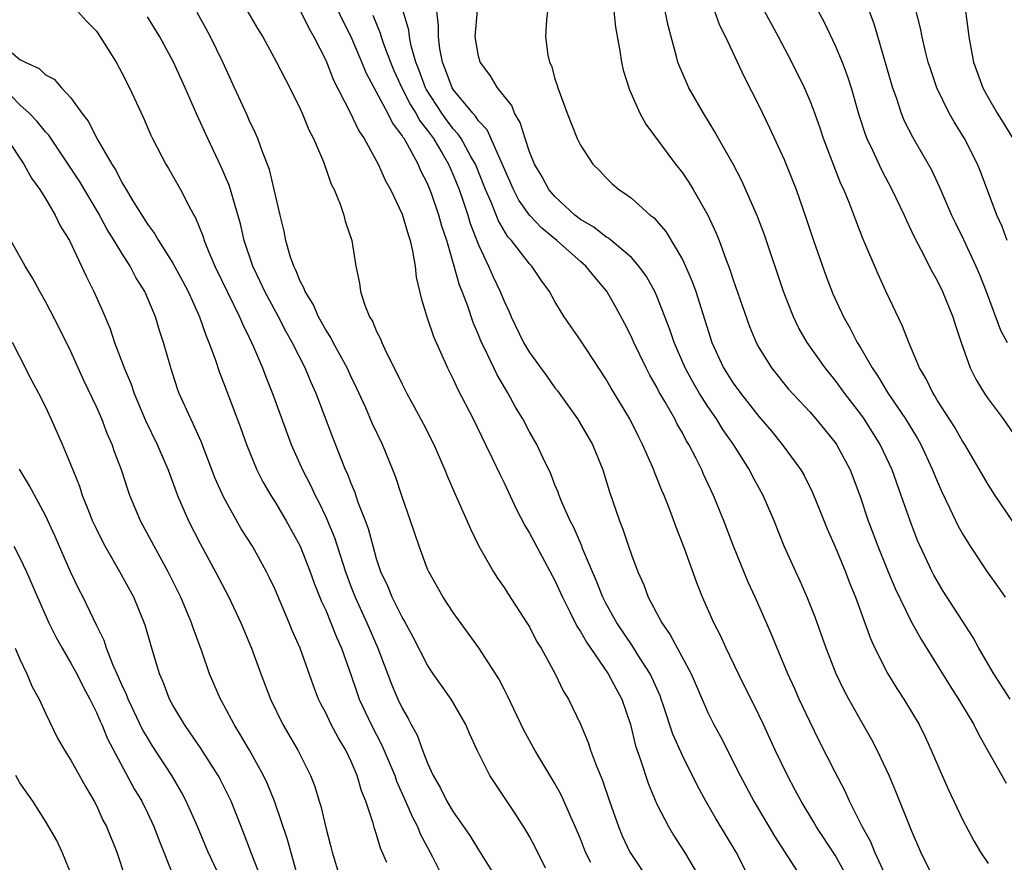
# Model space of a CAD drawing. Units: inches. Extents: x 2568000 to 2571000, y 1545000 to 1548000.
# Drawn here: x 2568143 to 2568220, y 1545538 to 1545604 of the extents above; entities that cross this region are included whole.
import ezdxf

# ---------------------------------------------------------------- set-up
doc = ezdxf.new("R2010")
doc.units = ezdxf.units.IN
doc.header["$MEASUREMENT"] = 0
doc.layers.add('LD25681545_2ft', color=31, linetype='Continuous')

msp = doc.modelspace()

# ---------------------------------------------------------------- linework, layer by layer
at = {"layer": 'LD25681545_2ft'}
for points, elevation in [([(2568201, 1545535.477), (2568199.212, 1545539), (2568197.633, 1545541.633), (2568196.838, 1545543), (2568196.189, 1545544.189), (2568195, 1545546.567), (2568194.251, 1545548.251), (2568193.531, 1545550.469), (2568193.343, 1545551), (2568193.249, 1545551.249), (2568192.643, 1545552.643), (2568192.468, 1545553), (2568191.512, 1545554.487), (2568191.122, 1545555.122), (2568189.845, 1545557), (2568189.554, 1545557.554), (2568189, 1545558.531), (2568188.758, 1545559), (2568188.258, 1545560.258), (2568187.17, 1545562.831), (2568187.079, 1545563.079), (2568186.469, 1545564.469), (2568186.19, 1545565), (2568185.536, 1545566.464), (2568185.322, 1545567), (2568185.246, 1545567.246), (2568185, 1545567.825), (2568184.677, 1545568.677), (2568184.072, 1545569.928), (2568183.579, 1545571), (2568183, 1545571.995), (2568182.464, 1545573), (2568181.913, 1545573.913), (2568181.335, 1545575), (2568180.465, 1545576.465), (2568179.496, 1545578.504), (2568179.239, 1545579), (2568179, 1545579.595), (2568178.574, 1545580.574), (2568178.148, 1545581.852), (2568177.713, 1545583), (2568177.497, 1545583.497), (2568177.078, 1545585), (2568176.498, 1545587), (2568176.121, 1545588.121), (2568175.892, 1545589), (2568175.31, 1545590.69), (2568175, 1545591.471), (2568174.47, 1545592.47), (2568174.253, 1545593), (2568173.397, 1545594.603), (2568173.159, 1545595), (2568173.089, 1545595.089), (2568173, 1545595.258), (2568172.233, 1545596.233), (2568171.87, 1545597), (2568171, 1545598.648), (2568170.167, 1545600.167), (2568169.838, 1545601), (2568168.994, 1545603), (2568168.323, 1545604.323), (2568166.403, 1545608.403)], 7372), ([(2568159.452, 1545607.452), (2568161.659, 1545603.659), (2568162.062, 1545603), (2568163.151, 1545601), (2568164.177, 1545599), (2568165, 1545597.346), (2568165.158, 1545597), (2568165.688, 1545595.688), (2568166.043, 1545595), (2568166.828, 1545593.172), (2568167.439, 1545591.439), (2568167.67, 1545591), (2568168.146, 1545589.854), (2568168.424, 1545589), (2568168.534, 1545588.535), (2568169.041, 1545587), (2568169.369, 1545585), (2568169.656, 1545583.656), (2568169.736, 1545583), (2568170.077, 1545581.923), (2568170.447, 1545581), (2568170.663, 1545580.663), (2568171, 1545579.872), (2568171.292, 1545579.292), (2568171.406, 1545579), (2568171.758, 1545578.241), (2568172.594, 1545576.594), (2568173, 1545575.717), (2568173.363, 1545575), (2568173.954, 1545573.954), (2568174.649, 1545572.649), (2568175.481, 1545571), (2568176.363, 1545569), (2568176.538, 1545568.539), (2568177.136, 1545567.136), (2568177.377, 1545566.623), (2568178.361, 1545564.361), (2568179.023, 1545563.023), (2568180.162, 1545561), (2568180.486, 1545560.486), (2568181, 1545559.762), (2568181.293, 1545559.293), (2568182.801, 1545557), (2568183, 1545556.674), (2568183.557, 1545555.557), (2568183.906, 1545555), (2568185.002, 1545553), (2568185.645, 1545551.645), (2568186.06, 1545551), (2568187, 1545549.045), (2568187.603, 1545547.603), (2568187.789, 1545547), (2568188.25, 1545545.751), (2568188.695, 1545544.695), (2568189.271, 1545543), (2568189.976, 1545541), (2568190.283, 1545540.283), (2568190.883, 1545539), (2568191, 1545538.802), (2568192.223, 1545537)], 7368), ([(2568209, 1545606.766), (2568210.028, 1545604.028), (2568211.499, 1545599), (2568211.779, 1545598.221), (2568212.171, 1545597), (2568212.41, 1545596.41), (2568213.081, 1545595.081), (2568214.55, 1545592.55), (2568215.195, 1545591.195), (2568216.125, 1545589), (2568216.405, 1545588.405), (2568217.071, 1545587.071), (2568218.041, 1545585), (2568218.325, 1545584.325), (2568218.844, 1545583), (2568219.977, 1545579.977), (2568220.506, 1545579)], 7394), ([(2568214.44, 1545537.56), (2568213.724, 1545539), (2568213, 1545540.69), (2568211.764, 1545543.764), (2568211.237, 1545545), (2568210.298, 1545547), (2568209.85, 1545547.85), (2568209, 1545549.315), (2568208.059, 1545551), (2568207.691, 1545551.691), (2568207.072, 1545553), (2568206.289, 1545555), (2568205.426, 1545557.426), (2568204.804, 1545559), (2568204.257, 1545560.257), (2568203.903, 1545561), (2568203.005, 1545563.005), (2568202.195, 1545565), (2568201.333, 1545567), (2568200.512, 1545568.512), (2568200.271, 1545569), (2568199.01, 1545571), (2568198.18, 1545572.18), (2568197.686, 1545573), (2568197, 1545573.982), (2568196.351, 1545575), (2568195.845, 1545575.845), (2568195.226, 1545577), (2568194.358, 1545579), (2568194.018, 1545580.018), (2568193, 1545582.631), (2568192.833, 1545583), (2568192.179, 1545584.179), (2568191.594, 1545585), (2568191, 1545585.659), (2568189.19, 1545587.19), (2568189, 1545587.29), (2568188.052, 1545588.052), (2568187, 1545588.659), (2568186.566, 1545589), (2568185, 1545590.448), (2568184.529, 1545591), (2568183.998, 1545591.998), (2568183.389, 1545593), (2568183, 1545593.959), (2568182.65, 1545595), (2568182.28, 1545596.28), (2568181.826, 1545597), (2568181.602, 1545597.602), (2568180.493, 1545599), (2568179.94, 1545599.94), (2568179.126, 1545601), (2568179, 1545601.482), (2568178.737, 1545603), (2568178.911, 1545605.089)], 7380), ([(2568220.506, 1545587), (2568220.107, 1545588.107), (2568219.691, 1545589), (2568218.413, 1545592.413), (2568218.168, 1545593), (2568217.147, 1545595), (2568216.329, 1545596.329), (2568215.953, 1545597), (2568214.981, 1545598.981), (2568214.472, 1545600.472), (2568214.31, 1545601), (2568214.065, 1545601.935), (2568213.814, 1545603), (2568213.683, 1545603.683), (2568213.284, 1545605.284)], 7396), ([(2568147.52, 1545605), (2568148.23, 1545604.229), (2568149, 1545603.434), (2568149.293, 1545603), (2568150.55, 1545601), (2568151, 1545600.172), (2568151.588, 1545599), (2568152.675, 1545596.675), (2568153.273, 1545595.273), (2568153.408, 1545595), (2568154.447, 1545593), (2568154.661, 1545592.661), (2568155.599, 1545591), (2568156.23, 1545589.77), (2568156.657, 1545589), (2568156.791, 1545588.791), (2568157.362, 1545587.362), (2568157.467, 1545587), (2568157.774, 1545586.226), (2568158.306, 1545585), (2568159.258, 1545583), (2568160.245, 1545581), (2568160.461, 1545580.461), (2568161, 1545579.383), (2568161.338, 1545578.662), (2568162.035, 1545577), (2568162.3, 1545576.3), (2568162.827, 1545575), (2568164.297, 1545571), (2568165.183, 1545569), (2568165.799, 1545567.798), (2568166.162, 1545567), (2568166.453, 1545566.453), (2568167, 1545565.304), (2568167.683, 1545563.684), (2568168.546, 1545561), (2568169, 1545559.785), (2568169.306, 1545559), (2568170.238, 1545557), (2568171.104, 1545555), (2568172.166, 1545552.166), (2568172.663, 1545551), (2568173, 1545550.285), (2568173.477, 1545549.477), (2568173.713, 1545549), (2568174.17, 1545548.17), (2568174.597, 1545547), (2568175, 1545545.963), (2568175.436, 1545545), (2568176.006, 1545544.005), (2568176.498, 1545543), (2568177, 1545542.151), (2568177.828, 1545541), (2568178.305, 1545540.305), (2568179, 1545539.171), (2568180.367, 1545537)], 7362), ([(2568184.261, 1545537.739), (2568183.423, 1545539.423), (2568183, 1545540.215), (2568182.714, 1545540.714), (2568181.939, 1545541.939), (2568179.895, 1545545), (2568178.895, 1545547), (2568178.302, 1545548.302), (2568178.005, 1545549), (2568176.855, 1545551), (2568175.448, 1545553), (2568175, 1545553.67), (2568173.879, 1545555.879), (2568173.172, 1545557.172), (2568173, 1545557.446), (2568172.221, 1545559), (2568171.866, 1545559.867), (2568171.34, 1545561), (2568171, 1545562.018), (2568170.715, 1545563), (2568170.358, 1545564.358), (2568170.125, 1545565), (2568169.561, 1545566.439), (2568169.281, 1545567.281), (2568169, 1545567.923), (2568168.704, 1545568.705), (2568168.561, 1545569), (2568168.261, 1545569.739), (2568167.551, 1545571.551), (2568166.261, 1545575), (2568165.859, 1545575.858), (2568165.384, 1545577), (2568164.371, 1545579), (2568163.878, 1545579.878), (2568163.299, 1545581), (2568162.219, 1545583), (2568161.839, 1545583.839), (2568161.284, 1545585), (2568160.604, 1545587), (2568160.304, 1545588.304), (2568159.728, 1545590.272), (2568159.537, 1545591), (2568159.407, 1545591.407), (2568158.799, 1545592.799), (2568157.747, 1545595), (2568156.89, 1545596.89), (2568155.965, 1545599), (2568155.062, 1545601), (2568153.967, 1545603), (2568153, 1545604.565)], 7364), ([(2568187.825, 1545538.175), (2568187.408, 1545539), (2568187, 1545540.03), (2568186.585, 1545541), (2568186.234, 1545541.766), (2568185.483, 1545543.483), (2568185, 1545544.367), (2568183.431, 1545547), (2568182.563, 1545548.563), (2568181.27, 1545551.27), (2568181, 1545551.772), (2568180.589, 1545552.589), (2568179.027, 1545555.027), (2568177, 1545557.808), (2568176.221, 1545559), (2568175.092, 1545561), (2568175, 1545561.215), (2568174.342, 1545563), (2568173.994, 1545563.994), (2568173.661, 1545565), (2568173, 1545566.885), (2568172.478, 1545568.478), (2568172.279, 1545569), (2568171.459, 1545571), (2568170.657, 1545572.657), (2568170.142, 1545573.858), (2568169.43, 1545575.43), (2568169, 1545576.305), (2568168.682, 1545577), (2568167.595, 1545579), (2568167.4, 1545579.399), (2568167, 1545580.003), (2568166.444, 1545581), (2568166.009, 1545582.009), (2568165.383, 1545583), (2568165.297, 1545583.297), (2568165, 1545583.82), (2568164.667, 1545584.667), (2568164.49, 1545585), (2568164.22, 1545585.78), (2568163.878, 1545587), (2568163.748, 1545587.749), (2568163.433, 1545589), (2568162.967, 1545591), (2568162.58, 1545592.581), (2568162.027, 1545593.973), (2568161.667, 1545595), (2568161.471, 1545595.471), (2568161, 1545596.457), (2568160.841, 1545596.84), (2568159.848, 1545599), (2568158.915, 1545601), (2568157.956, 1545603), (2568157.627, 1545603.627), (2568156.9, 1545604.9)], 7366), ([(2568165, 1545605.063), (2568165.674, 1545603.674), (2568166.075, 1545603), (2568167, 1545601.159), (2568167.604, 1545599.604), (2568168.902, 1545597.098), (2568169.606, 1545595.606), (2568170.03, 1545595), (2568171.124, 1545593), (2568171.695, 1545591.695), (2568172.087, 1545591), (2568173, 1545589.085), (2568173.466, 1545587.466), (2568173.632, 1545587), (2568173.825, 1545586.175), (2568174.016, 1545585), (2568174.114, 1545584.114), (2568174.488, 1545582.488), (2568174.945, 1545581), (2568175.472, 1545579.472), (2568176.561, 1545577), (2568177, 1545576.127), (2568177.352, 1545575.352), (2568178.568, 1545573), (2568179.557, 1545571), (2568180.081, 1545569.919), (2568180.663, 1545568.663), (2568181, 1545567.994), (2568181.953, 1545565.953), (2568182.634, 1545564.634), (2568183, 1545564.042), (2568183.354, 1545563.354), (2568185, 1545560.325), (2568185.586, 1545559), (2568186.192, 1545557.809), (2568186.719, 1545556.719), (2568187, 1545556.3), (2568187.468, 1545555.468), (2568189.183, 1545553), (2568189.806, 1545551.806), (2568190.247, 1545551), (2568190.918, 1545549), (2568191.329, 1545547.329), (2568191.692, 1545546.308), (2568192.334, 1545544.334), (2568193, 1545542.765), (2568193.903, 1545541), (2568194.315, 1545540.315), (2568195.174, 1545539), (2568196.333, 1545537)], 7370), ([(2568170.706, 1545604.706), (2568171.289, 1545603.289), (2568171.363, 1545603), (2568171.548, 1545602.453), (2568172.097, 1545601), (2568172.362, 1545600.362), (2568172.986, 1545599), (2568173.664, 1545597.665), (2568174.084, 1545597), (2568174.399, 1545596.399), (2568175, 1545595.641), (2568175.459, 1545595), (2568176.138, 1545593.862), (2568176.632, 1545593), (2568177, 1545592.171), (2568177.479, 1545591), (2568177.743, 1545590.257), (2568178.16, 1545589), (2568178.345, 1545588.345), (2568179, 1545586.655), (2568179.79, 1545585), (2568180.155, 1545584.155), (2568180.705, 1545583), (2568181, 1545582.24), (2568181.394, 1545581.394), (2568181.551, 1545581), (2568182.529, 1545579), (2568183, 1545578.213), (2568184.354, 1545576.355), (2568185, 1545575.429), (2568185.192, 1545575.192), (2568186.778, 1545573), (2568187.941, 1545571), (2568188.758, 1545569), (2568189.282, 1545567.282), (2568190.058, 1545565), (2568190.334, 1545564.334), (2568190.765, 1545563), (2568191, 1545562.324), (2568191.496, 1545561), (2568191.976, 1545559.976), (2568192.323, 1545559), (2568193.376, 1545557), (2568194.052, 1545556.052), (2568195.685, 1545553), (2568197, 1545549.947), (2568197.471, 1545549), (2568198.015, 1545548.015), (2568199.541, 1545545), (2568200.6, 1545543), (2568202.234, 1545540.235), (2568204.328, 1545537)], 7374), ([(2568207.961, 1545537), (2568207, 1545538.748), (2568205.516, 1545541), (2568205.332, 1545541.332), (2568204.32, 1545543), (2568203.866, 1545543.866), (2568203.242, 1545545), (2568202.275, 1545547), (2568201.366, 1545549), (2568201, 1545549.769), (2568199.401, 1545553), (2568198.449, 1545555), (2568197.998, 1545555.998), (2568197.461, 1545557), (2568196.572, 1545559), (2568196.125, 1545560.125), (2568195.162, 1545562.837), (2568194.503, 1545564.502), (2568193.934, 1545566.066), (2568193.562, 1545567), (2568193.385, 1545567.385), (2568193, 1545568.384), (2568192.817, 1545568.816), (2568192.756, 1545569), (2568191.877, 1545571), (2568191.574, 1545571.574), (2568190.864, 1545573), (2568189.42, 1545575.42), (2568189, 1545576.149), (2568187, 1545579.173), (2568185.733, 1545581), (2568185, 1545582.214), (2568184.583, 1545583), (2568183.904, 1545583.904), (2568183.187, 1545585), (2568183, 1545585.186), (2568181.591, 1545587), (2568181.304, 1545587.304), (2568180.555, 1545588.556), (2568179.992, 1545590.008), (2568179.555, 1545591), (2568178.749, 1545593), (2568178.39, 1545593.61), (2568177.624, 1545595), (2568177.38, 1545595.38), (2568177, 1545595.78), (2568176.479, 1545596.479), (2568176.117, 1545597), (2568174.888, 1545598.888), (2568174.832, 1545599), (2568174.351, 1545600.351), (2568174.085, 1545601), (2568173.713, 1545602.287), (2568173.576, 1545603), (2568173.526, 1545603.526), (2568173.086, 1545605)], 7376), ([(2568211.027, 1545537), (2568210.101, 1545539), (2568209.791, 1545539.791), (2568209.108, 1545541), (2568208.126, 1545543), (2568207.78, 1545543.78), (2568207, 1545545.266), (2568205.738, 1545547.738), (2568205, 1545549.257), (2568204.183, 1545551), (2568203.821, 1545551.821), (2568203.269, 1545553), (2568202.433, 1545555), (2568202.029, 1545556.029), (2568201.611, 1545557), (2568200.721, 1545559), (2568200.175, 1545560.175), (2568199.021, 1545563), (2568198.254, 1545565), (2568197.451, 1545567), (2568196.668, 1545568.668), (2568196.527, 1545569), (2568196.056, 1545569.944), (2568195.502, 1545571), (2568195.305, 1545571.305), (2568195, 1545571.894), (2568194.596, 1545572.596), (2568194.399, 1545573), (2568193.631, 1545574.369), (2568193.162, 1545575.162), (2568193, 1545575.488), (2568192.444, 1545576.444), (2568192.157, 1545577), (2568191.195, 1545579), (2568191, 1545579.44), (2568190.475, 1545580.475), (2568189.78, 1545581.78), (2568189.051, 1545583.051), (2568188.13, 1545584.131), (2568187.432, 1545585), (2568187, 1545585.356), (2568185.14, 1545587), (2568183.966, 1545587.966), (2568182.995, 1545588.996), (2568182.169, 1545590.169), (2568181.746, 1545591), (2568179.682, 1545595.683), (2568179, 1545596.409), (2568178.769, 1545596.769), (2568178.549, 1545597), (2568177, 1545598.87), (2568176.916, 1545599), (2568176.416, 1545600.415), (2568176.164, 1545601), (2568175.959, 1545602.041), (2568175.845, 1545603), (2568175.866, 1545603.866), (2568175.724, 1545605)], 7378), ([(2568184.401, 1545605), (2568184.33, 1545604.33), (2568184.245, 1545603), (2568184.446, 1545601.554), (2568184.572, 1545601), (2568184.717, 1545600.717), (2568185, 1545599.695), (2568185.176, 1545599.176), (2568185.221, 1545599), (2568185.964, 1545597), (2568186.746, 1545595), (2568187, 1545594.483), (2568187.977, 1545593), (2568188.494, 1545592.495), (2568189, 1545591.943), (2568189.471, 1545591.471), (2568190.023, 1545591), (2568190.628, 1545590.628), (2568191, 1545590.329), (2568192.461, 1545589), (2568192.774, 1545588.774), (2568193, 1545588.516), (2568193.703, 1545587.703), (2568195, 1545585.501), (2568195.242, 1545585), (2568195.78, 1545583.78), (2568196.052, 1545583), (2568197.323, 1545579), (2568198.237, 1545577), (2568199, 1545575.796), (2568199.579, 1545575), (2568201, 1545573.198), (2568202.012, 1545572.012), (2568202.845, 1545571), (2568204.311, 1545569), (2568204.561, 1545568.561), (2568205.223, 1545567.223), (2568205.803, 1545565.803), (2568206.367, 1545564.367), (2568207, 1545562.948), (2568207.811, 1545561), (2568208.128, 1545560.128), (2568208.592, 1545559), (2568209.766, 1545555.766), (2568210.118, 1545555), (2568211.141, 1545553), (2568211.845, 1545551.845), (2568212.397, 1545551), (2568213.59, 1545549), (2568214.057, 1545548.056), (2568214.545, 1545547), (2568215.39, 1545545), (2568215.885, 1545543.885), (2568217, 1545541.565), (2568217.89, 1545539.89), (2568218.418, 1545539), (2568219, 1545538.094)], 7382), ([(2568189.61, 1545605), (2568189.746, 1545603.746), (2568190.097, 1545601.903), (2568190.222, 1545601), (2568190.366, 1545600.366), (2568190.843, 1545598.843), (2568191.649, 1545597), (2568192.134, 1545596.134), (2568194.471, 1545593), (2568195, 1545592.325), (2568195.534, 1545591.535), (2568195.855, 1545591), (2568196.996, 1545588.996), (2568197.634, 1545587.634), (2568197.884, 1545587), (2568198.39, 1545585.61), (2568198.735, 1545584.735), (2568199, 1545583.919), (2568200.265, 1545580.265), (2568200.79, 1545579), (2568201, 1545578.611), (2568201.998, 1545577), (2568203.341, 1545575.341), (2568205, 1545573.544), (2568205.471, 1545573), (2568207, 1545571.14), (2568207.098, 1545571), (2568208.175, 1545569), (2568208.935, 1545567), (2568209.596, 1545565), (2568209.985, 1545563.984), (2568210.337, 1545563), (2568211.147, 1545561), (2568211.696, 1545559.696), (2568213, 1545557.047), (2568213.725, 1545555.725), (2568216.02, 1545552.02), (2568216.678, 1545551), (2568217.875, 1545549), (2568218.241, 1545548.241), (2568218.958, 1545547), (2568220.075, 1545545), (2568220.415, 1545544.415)], 7384), ([(2568220.735, 1545551), (2568219.441, 1545553), (2568218.285, 1545555), (2568217.831, 1545555.831), (2568215.486, 1545559.486), (2568215, 1545560.276), (2568214.743, 1545560.743), (2568214.61, 1545561), (2568213.464, 1545563.464), (2568212.876, 1545565), (2568212.186, 1545567), (2568211.473, 1545569), (2568210.531, 1545571), (2568209.263, 1545573), (2568209, 1545573.374), (2568207.758, 1545575), (2568207, 1545576.051), (2568206.224, 1545577), (2568204.794, 1545579), (2568204.136, 1545580.136), (2568203.714, 1545581), (2568202.94, 1545583), (2568201.441, 1545587.44), (2568200.891, 1545588.891), (2568199.676, 1545591.676), (2568198.985, 1545592.985), (2568197.84, 1545595), (2568197.545, 1545595.545), (2568196.655, 1545597), (2568195.509, 1545599), (2568195.344, 1545599.344), (2568194.738, 1545600.739), (2568194.648, 1545601), (2568194.546, 1545601.454), (2568194.134, 1545603), (2568193.878, 1545603.878), (2568193.651, 1545605)], 7386), ([(2568197.519, 1545605), (2568197.919, 1545603.919), (2568198.388, 1545603), (2568199.843, 1545599.843), (2568201, 1545597.591), (2568201.853, 1545595.853), (2568203, 1545593.355), (2568203.927, 1545591), (2568204.732, 1545588.732), (2568205.308, 1545587), (2568206.261, 1545584.261), (2568206.816, 1545582.816), (2568207.65, 1545581), (2568208.153, 1545580.153), (2568208.727, 1545579), (2568209, 1545578.564), (2568209.894, 1545577), (2568210.349, 1545576.349), (2568211.165, 1545575), (2568212.518, 1545573), (2568213.459, 1545571.459), (2568213.715, 1545571), (2568214.646, 1545569), (2568215, 1545568.102), (2568215.335, 1545567.335), (2568215.973, 1545566.026), (2568216.631, 1545564.631), (2568217, 1545563.97), (2568217.604, 1545563), (2568218.933, 1545561), (2568219.797, 1545559.797), (2568220.347, 1545559)], 7388), ([(2568220.946, 1545564.946), (2568219.563, 1545567), (2568219, 1545567.864), (2568217.165, 1545571), (2568217, 1545571.249), (2568216.365, 1545572.365), (2568215, 1545574.484), (2568214.811, 1545574.811), (2568214.678, 1545575), (2568214.146, 1545576.146), (2568213.621, 1545577), (2568212.779, 1545579), (2568212.287, 1545580.287), (2568211, 1545582.984), (2568210.364, 1545584.364), (2568209.172, 1545587.172), (2568208.609, 1545588.609), (2568208.14, 1545589.86), (2568207.668, 1545591), (2568207.451, 1545591.451), (2568206.88, 1545592.88), (2568206.072, 1545595), (2568205.812, 1545595.812), (2568205.289, 1545597.289), (2568205, 1545598.03), (2568204.586, 1545599), (2568203.607, 1545601), (2568202.554, 1545603), (2568201.438, 1545605)], 7390), ([(2568205.657, 1545605), (2568206.131, 1545604.131), (2568207, 1545602.304), (2568207.546, 1545601), (2568207.947, 1545599.948), (2568208.251, 1545599), (2568208.86, 1545596.861), (2568209.34, 1545595.34), (2568209.474, 1545595), (2568209.916, 1545594.084), (2568210.596, 1545592.596), (2568211.458, 1545591), (2568212.412, 1545589), (2568212.587, 1545588.587), (2568213, 1545587.738), (2568213.228, 1545587.228), (2568213.752, 1545586.248), (2568214.587, 1545584.587), (2568215, 1545583.859), (2568215.416, 1545583), (2568216.226, 1545581), (2568216.411, 1545580.411), (2568216.891, 1545579), (2568217.6, 1545577), (2568218.063, 1545576.063), (2568218.72, 1545575), (2568219, 1545574.585), (2568220.174, 1545573), (2568221, 1545571.818)], 7392), ([(2568217.226, 1545605), (2568217.45, 1545603.45), (2568217.496, 1545603), (2568217.86, 1545601), (2568218.582, 1545599), (2568219, 1545598.24), (2568219.727, 1545597), (2568220.215, 1545596.215), (2568220.935, 1545595)], 7398), ([(2568141.613, 1545602.387), (2568143, 1545601.226), (2568143.405, 1545601), (2568144.5, 1545600.5), (2568145, 1545600.017), (2568145.681, 1545599.681), (2568146.257, 1545599), (2568147, 1545598.215), (2568147.855, 1545597), (2568148.365, 1545596.366), (2568149.116, 1545594.883), (2568150.208, 1545593), (2568150.519, 1545592.52), (2568151, 1545591.558), (2568151.218, 1545591.218), (2568151.324, 1545591), (2568151.796, 1545590.205), (2568153, 1545588.291), (2568153.561, 1545587.561), (2568153.869, 1545587), (2568155, 1545585.223), (2568155.789, 1545583.789), (2568156.191, 1545583), (2568157.096, 1545581), (2568157.582, 1545579.583), (2568157.837, 1545579), (2568158.318, 1545577.682), (2568158.655, 1545576.655), (2568159, 1545575.787), (2568160.318, 1545572.317), (2568160.781, 1545571), (2568161.602, 1545569), (2568162.072, 1545568.072), (2568162.69, 1545567), (2568163, 1545566.513), (2568163.895, 1545565), (2568165.008, 1545563.008), (2568165.791, 1545561), (2568166.108, 1545560.107), (2568166.67, 1545558.67), (2568167, 1545557.975), (2568167.41, 1545557), (2568167.859, 1545555.858), (2568168.251, 1545555), (2568169, 1545552.861), (2568169.463, 1545551.462), (2568169.634, 1545551), (2568170.563, 1545549), (2568171.396, 1545547.396), (2568172.415, 1545545), (2568172.565, 1545544.565), (2568173.276, 1545543), (2568173.781, 1545541.781), (2568174.198, 1545541), (2568174.42, 1545540.42), (2568175.38, 1545538.621), (2568176.186, 1545537)], 7360), ([(2568171.81, 1545538.19), (2568171.304, 1545539.304), (2568171, 1545540.376), (2568170.841, 1545540.841), (2568170.735, 1545541.265), (2568170.157, 1545543), (2568169.81, 1545543.81), (2568169.479, 1545545), (2568169, 1545546.112), (2568168.571, 1545547), (2568167.981, 1545547.981), (2568167.441, 1545549), (2568167, 1545549.932), (2568166.622, 1545550.622), (2568166.446, 1545551), (2568166.043, 1545552.043), (2568165.001, 1545555), (2568164.379, 1545556.379), (2568164.13, 1545557), (2568163, 1545559.659), (2568162.575, 1545560.575), (2568162.357, 1545561), (2568161.244, 1545563), (2568160.377, 1545564.378), (2568159, 1545566.826), (2568158.335, 1545568.335), (2568157.231, 1545571.231), (2568156.608, 1545572.608), (2568156.402, 1545573), (2568155.509, 1545575), (2568155.373, 1545575.373), (2568154.843, 1545577), (2568154.267, 1545579), (2568153.944, 1545579.944), (2568153.631, 1545581), (2568152.803, 1545583), (2568152.104, 1545584.104), (2568151.647, 1545585), (2568151, 1545586.006), (2568150.402, 1545587), (2568149.857, 1545587.857), (2568149.156, 1545589.156), (2568147.663, 1545591.663), (2568146.793, 1545593), (2568145.261, 1545595.261), (2568145, 1545595.533), (2568144.355, 1545596.355), (2568143.725, 1545597), (2568143, 1545597.651), (2568142.326, 1545598.326)], 7358), ([(2568141.964, 1545595), (2568143.312, 1545593), (2568143.899, 1545591.899), (2568144.56, 1545591), (2568145, 1545590.296), (2568145.771, 1545589), (2568146.166, 1545588.166), (2568146.877, 1545587), (2568148.195, 1545584.194), (2568148.798, 1545583), (2568149.476, 1545581.476), (2568150.072, 1545580.072), (2568150.43, 1545579), (2568151.183, 1545577), (2568151.721, 1545575.721), (2568151.96, 1545575), (2568152.864, 1545572.864), (2568153.764, 1545571), (2568154.35, 1545569.65), (2568154.623, 1545569), (2568155.365, 1545567), (2568156.222, 1545565), (2568157.172, 1545563.172), (2568158.359, 1545561), (2568159.396, 1545559), (2568160.35, 1545557), (2568161.183, 1545555), (2568161.907, 1545553), (2568162.66, 1545551), (2568163.627, 1545549), (2568164.807, 1545547), (2568165.815, 1545545), (2568166.146, 1545544.146), (2568166.48, 1545543), (2568166.61, 1545542.61), (2568167, 1545540.927), (2568167.41, 1545539.41), (2568167.505, 1545539), (2568168.104, 1545537)], 7356), ([(2568164.758, 1545537.242), (2568163.989, 1545539.989), (2568162.971, 1545543), (2568162.397, 1545544.397), (2568162.117, 1545545), (2568161.006, 1545547.005), (2568160.271, 1545548.271), (2568159.804, 1545549), (2568159, 1545550.521), (2568158.729, 1545551), (2568157.89, 1545553), (2568157.308, 1545554.692), (2568156.597, 1545556.597), (2568156.471, 1545557), (2568155.629, 1545559), (2568154.644, 1545561), (2568153.523, 1545563), (2568152.454, 1545565), (2568151.63, 1545567), (2568151.461, 1545567.461), (2568150.958, 1545569), (2568150.423, 1545570.422), (2568150.232, 1545571), (2568149.852, 1545571.852), (2568149.414, 1545573), (2568149, 1545573.95), (2568148.025, 1545576.025), (2568147, 1545578.285), (2568146.108, 1545580.108), (2568145, 1545582.21), (2568144.548, 1545583), (2568144.012, 1545584.013), (2568143.396, 1545585), (2568142.279, 1545587)], 7354), ([(2568161.896, 1545537), (2568161.19, 1545538.81), (2568160.545, 1545540.545), (2568159.567, 1545543), (2568158.723, 1545544.723), (2568158.568, 1545545), (2568157.168, 1545547.168), (2568156.361, 1545548.361), (2568155.905, 1545549), (2568155, 1545550.531), (2568154.748, 1545551), (2568154.273, 1545552.273), (2568153.949, 1545553), (2568153.261, 1545555.261), (2568152.822, 1545556.821), (2568151.94, 1545559), (2568150.851, 1545561), (2568149.681, 1545563), (2568149.444, 1545563.444), (2568149, 1545564.359), (2568148.706, 1545565), (2568148.502, 1545565.498), (2568147.912, 1545567), (2568147.687, 1545567.687), (2568147, 1545569.423), (2568146.338, 1545571), (2568145.449, 1545573), (2568145, 1545573.966), (2568144.482, 1545575), (2568143.961, 1545575.961), (2568143, 1545577.872), (2568142.4, 1545579)], 7352), ([(2568158.717, 1545537), (2568157.765, 1545539), (2568156.931, 1545541), (2568156.056, 1545543), (2568155.691, 1545543.691), (2568154.913, 1545545), (2568153.375, 1545547.375), (2568153, 1545547.981), (2568152.628, 1545548.628), (2568151.483, 1545551), (2568151.355, 1545551.355), (2568151, 1545552.115), (2568150.739, 1545552.739), (2568150.291, 1545553.709), (2568149.797, 1545555), (2568149.602, 1545555.603), (2568149, 1545556.811), (2568147.961, 1545559), (2568147.63, 1545559.63), (2568147, 1545560.951), (2568145.764, 1545563.764), (2568145, 1545565.419), (2568143.753, 1545567.753), (2568142.956, 1545569.044)], 7350), ([(2568142.51, 1545563), (2568143, 1545562.09), (2568143.516, 1545561), (2568144.375, 1545559), (2568145.269, 1545557), (2568145.85, 1545555.85), (2568146.31, 1545555), (2568147, 1545553.834), (2568147.453, 1545553), (2568147.962, 1545551.962), (2568148.481, 1545551), (2568149, 1545549.956), (2568149.284, 1545549.284), (2568149.422, 1545549), (2568149.881, 1545547.881), (2568151.971, 1545543.972), (2568152.555, 1545543), (2568153, 1545542.089), (2568153.512, 1545541), (2568153.915, 1545539.915), (2568155, 1545537.206)], 7348), ([(2568142.623, 1545555), (2568143, 1545554.142), (2568143.545, 1545553), (2568143.959, 1545551.959), (2568144.501, 1545551), (2568145, 1545549.898), (2568145.938, 1545547.938), (2568146.49, 1545547), (2568147, 1545546.22), (2568148.134, 1545544.133), (2568148.812, 1545543), (2568149, 1545542.641), (2568149.513, 1545541.513), (2568149.781, 1545541), (2568150.604, 1545539), (2568151.259, 1545537)], 7346), ([(2568147.127, 1545537), (2568146.323, 1545539), (2568145.897, 1545539.897), (2568145, 1545541.434), (2568143.998, 1545543), (2568143, 1545544.436), (2568142.664, 1545545)], 7344)]:
    msp.add_lwpolyline(points, dxfattribs=dict(at, elevation=elevation))

doc.saveas('drawing.dxf')
